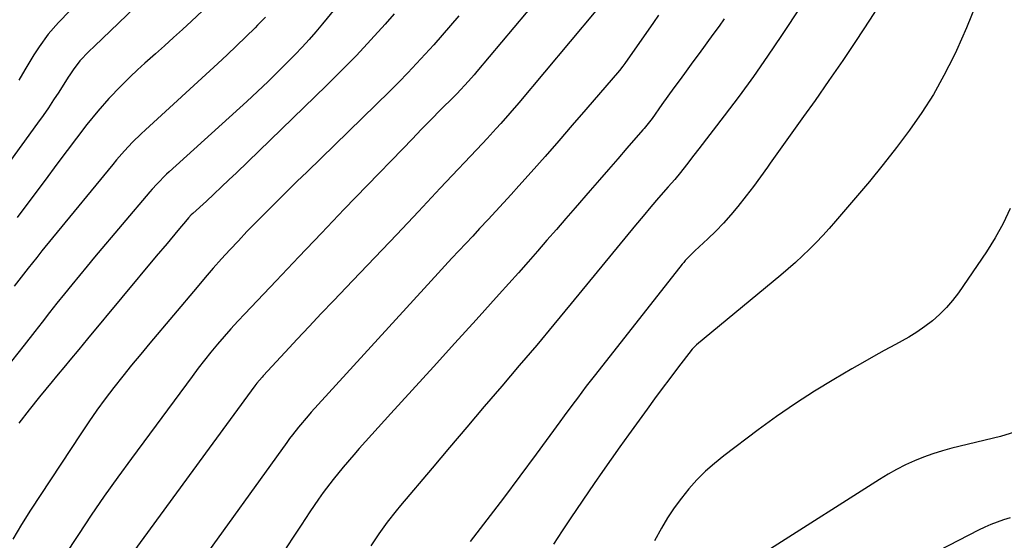
# Model space of a CAD drawing. Units: inches. Extents: x 1825592 to 1830807, y 431628 to 436875.
# Drawn here: x 1830349 to 1830631, y 434292 to 434441 of the extents above; entities that cross this region are included whole.
import ezdxf

# ---------------------------------------------------------------- set-up
doc = ezdxf.new("R2010")
doc.units = ezdxf.units.IN
doc.header["$MEASUREMENT"] = 0
doc.layers.add('7', color=7, linetype='Continuous')
doc.layers.add('8', color=7, linetype='Continuous')

msp = doc.modelspace()

# ---------------------------------------------------------------- linework, layer by layer
at = {"layer": '7', "color": 18}
for points in [[(1830451.28, 434458.96, 1904), (1830435.47, 434439.57, 1904), (1830433.57, 434437.3, 1904), (1830431.64, 434435.08, 1904), (1830429.64, 434432.91, 1904), (1830427.6, 434430.77, 1904), (1830425.86, 434429.01, 1904), (1830422.9, 434426.04, 1904), (1830419.9, 434423.12, 1904), (1830416.86, 434420.24, 1904), (1830413.78, 434417.39, 1904), (1830391.57, 434397.23, 1904), (1830390.84, 434396.55, 1904), (1830388.04, 434393.71, 1904), (1830386.7, 434392.22, 1904), (1830386.05, 434391.46, 1904), (1830370.24, 434372.77, 1904), (1830368.05, 434370.16, 1904), (1830365.87, 434367.53, 1904), (1830363.71, 434364.88, 1904), (1830361.57, 434362.23, 1904), (1830359.44, 434359.56, 1904), (1830357.32, 434356.88, 1904), (1830355.2, 434354.2, 1904), (1830353.1, 434351.51, 1904), (1830350.04, 434347.59, 1904), (1830346.4, 434342.95, 1904)], [(1830601.19, 434454.95, 1888), (1830592.03, 434440.69, 1888), (1830588.24, 434434.87, 1888), (1830584.39, 434429.09, 1888), (1830580.46, 434423.36, 1888), (1830576.48, 434417.67, 1888), (1830573.18, 434413.04, 1888), (1830570.8, 434409.69, 1888), (1830568.42, 434406.35, 1888), (1830566.04, 434403.01, 1888), (1830563.66, 434399.67, 1888), (1830562.85, 434398.54, 1888), (1830560.85, 434395.78, 1888), (1830558.82, 434393.04, 1888), (1830556.74, 434390.34, 1888), (1830554.35, 434387.28, 1888), (1830552.32, 434384.85, 1888), (1830550.23, 434382.48, 1888), (1830548.03, 434380.21, 1888), (1830545.76, 434378, 1888), (1830542.08, 434374.57, 1888), (1830541.13, 434373.67, 1888), (1830539.31, 434371.79, 1888), (1830538.89, 434371.29, 1888), (1830538.47, 434370.79, 1888), (1830513.58, 434339.16, 1888), (1830510.98, 434335.81, 1888), (1830508.43, 434332.42, 1888), (1830507.17, 434330.71, 1888), (1830504.65, 434327.29, 1888), (1830503.4, 434325.58, 1888), (1830496.65, 434316.34, 1888), (1830491.99, 434310.03, 1888), (1830487.29, 434303.75, 1888), (1830482.54, 434297.52, 1888), (1830477.74, 434291.31, 1888)], [(1830500.88, 434451.27, 1898), (1830479.65, 434425.95, 1898), (1830478.85, 434425.01, 1898), (1830477.23, 434423.16, 1898), (1830473.89, 434419.57, 1898), (1830473.03, 434418.69, 1898), (1830469.29, 434414.92, 1898), (1830466.56, 434412.16, 1898), (1830463.84, 434409.39, 1898), (1830461.13, 434406.61, 1898), (1830458.43, 434403.82, 1898), (1830448.26, 434393.28, 1898), (1830441.71, 434386.48, 1898), (1830435.18, 434379.67, 1898), (1830428.66, 434372.85, 1898), (1830422.16, 434366.01, 1898), (1830413.21, 434356.58, 1898), (1830411.21, 434354.43, 1898), (1830409.24, 434352.26, 1898), (1830407.3, 434350.05, 1898), (1830405.39, 434347.82, 1898), (1830403.52, 434345.56, 1898), (1830401.68, 434343.27, 1898), (1830399.88, 434340.95, 1898), (1830398.11, 434338.6, 1898), (1830380.74, 434315.12, 1898), (1830376.83, 434309.74, 1898), (1830372.99, 434304.32, 1898), (1830369.25, 434298.84, 1898), (1830365.57, 434293.31, 1898), (1830361.51, 434287.09, 1898)], [(1830405.93, 434447.88, 1908), (1830397.92, 434440.35, 1908), (1830395.38, 434437.99, 1908), (1830392.82, 434435.65, 1908), (1830390.25, 434433.33, 1908), (1830387.65, 434431.03, 1908), (1830384.63, 434428.34, 1908), (1830382.5, 434426.39, 1908), (1830380.41, 434424.4, 1908), (1830377.73, 434421.76, 1908), (1830374.34, 434418.23, 1908), (1830371.12, 434414.55, 1908), (1830368.03, 434410.75, 1908), (1830365.03, 434406.88, 1908), (1830362.39, 434403.36, 1908), (1830360.53, 434400.89, 1908), (1830358.67, 434398.4, 1908), (1830356.82, 434395.92, 1908), (1830348.04, 434384.13, 1908)], [(1830622.47, 434445.01, 1886), (1830619.85, 434438.43, 1886), (1830616.99, 434431.94, 1886), (1830616.2, 434430.29, 1886), (1830613.39, 434424.78, 1886), (1830610.38, 434419.39, 1886), (1830607.06, 434414.19, 1886), (1830603.54, 434409.1, 1886), (1830599.82, 434404.15, 1886), (1830596.01, 434399.27, 1886), (1830592.1, 434394.47, 1886), (1830588.1, 434389.73, 1886), (1830582.36, 434383.08, 1886), (1830580.54, 434381.02, 1886), (1830578.68, 434378.98, 1886), (1830576.78, 434376.99, 1886), (1830574.84, 434375.03, 1886), (1830572.86, 434373.12, 1886), (1830570.84, 434371.24, 1886), (1830568.77, 434369.42, 1886), (1830566.67, 434367.63, 1886), (1830542.5, 434347.62, 1886), (1830541.46, 434346.59, 1886), (1830541.33, 434346.43, 1886), (1830537.13, 434340.96, 1886), (1830534.92, 434338.05, 1886), (1830532.72, 434335.13, 1886), (1830530.55, 434332.19, 1886), (1830528.39, 434329.24, 1886), (1830523.07, 434321.89, 1886), (1830520.58, 434318.41, 1886), (1830518.11, 434314.93, 1886), (1830515.67, 434311.42, 1886), (1830513.25, 434307.9, 1886), (1830506.57, 434298.08, 1886), (1830504.08, 434294.35, 1886), (1830501.64, 434290.59, 1886)], [(1830456, 434442.48, 1902), (1830453.4, 434439.52, 1902), (1830449.32, 434435, 1902), (1830445.17, 434430.55, 1902), (1830440.92, 434426.2, 1902), (1830436.6, 434421.91, 1902), (1830410.81, 434396.94, 1902), (1830408.68, 434394.9, 1902), (1830406.54, 434392.87, 1902), (1830404.39, 434390.85, 1902), (1830402.23, 434388.85, 1902), (1830398.31, 434385.25, 1902), (1830397.89, 434384.85, 1902), (1830397.1, 434384.02, 1902), (1830396.72, 434383.58, 1902), (1830394.02, 434380.36, 1902), (1830390.95, 434376.7, 1902), (1830387.89, 434373.03, 1902), (1830368.21, 434349.34, 1902), (1830365.68, 434346.29, 1902), (1830363.15, 434343.24, 1902), (1830361.88, 434341.72, 1902), (1830359.35, 434338.67, 1902), (1830358.08, 434337.15, 1902), (1830354.46, 434332.8, 1902), (1830351.45, 434329.04, 1902), (1830348.54, 434325.22, 1902)], [(1830363.11, 434443.31, 1912), (1830359.84, 434439.95, 1912), (1830356.91, 434436.62, 1912), (1830354.33, 434433.02, 1912), (1830352.84, 434430.69, 1912), (1830351.1, 434427.82, 1912), (1830350.26, 434426.38, 1912), (1830348.57, 434423.49, 1912)], [(1830513.69, 434443.3, 1896), (1830491.63, 434417, 1896), (1830489.09, 434414.02, 1896), (1830486.51, 434411.07, 1896), (1830485.21, 434409.61, 1896), (1830482.57, 434406.72, 1896), (1830481.23, 434405.29, 1896), (1830469.18, 434392.5, 1896), (1830462.94, 434385.89, 1896), (1830456.7, 434379.29, 1896), (1830450.44, 434372.7, 1896), (1830444.17, 434366.12, 1896), (1830438.62, 434360.3, 1896), (1830435.13, 434356.62, 1896), (1830431.65, 434352.94, 1896), (1830428.19, 434349.24, 1896), (1830424.74, 434345.53, 1896), (1830418.48, 434338.77, 1896), (1830418.16, 434338.43, 1896), (1830416.68, 434336.64, 1896), (1830416.12, 434335.89, 1896), (1830403, 434318.03, 1896), (1830398.31, 434311.64, 1896), (1830393.63, 434305.25, 1896), (1830388.95, 434298.85, 1896), (1830384.28, 434292.45, 1896), (1830377.55, 434283.22, 1896)], [(1830531.62, 434442.04, 1894), (1830530.22, 434440.01, 1894), (1830521.98, 434428.24, 1894), (1830521.43, 434427.49, 1894), (1830520.46, 434426.27, 1894), (1830510.86, 434415.04, 1894), (1830506.99, 434410.54, 1894), (1830503.1, 434406.06, 1894), (1830499.18, 434401.6, 1894), (1830495.25, 434397.16, 1894), (1830491.67, 434393.16, 1894), (1830489.5, 434390.74, 1894), (1830487.32, 434388.34, 1894), (1830485.12, 434385.95, 1894), (1830482.91, 434383.57, 1894), (1830480.46, 434380.96, 1894), (1830478.47, 434378.83, 1894), (1830476.48, 434376.71, 1894), (1830474.49, 434374.59, 1894), (1830472.5, 434372.46, 1894), (1830470.52, 434370.33, 1894), (1830468.54, 434368.18, 1894), (1830466.58, 434366.03, 1894), (1830432.25, 434328.33, 1894), (1830431.32, 434327.29, 1894), (1830428.61, 434324.11, 1894), (1830426.87, 434321.92, 1894), (1830426.03, 434320.8, 1894), (1830425.21, 434319.67, 1894), (1830399.37, 434283.76, 1894)], [(1830419.14, 434441.47, 1906), (1830416.89, 434439.17, 1906), (1830416.19, 434438.48, 1906), (1830413.55, 434435.88, 1906), (1830410.88, 434433.31, 1906), (1830408.19, 434430.76, 1906), (1830405.47, 434428.24, 1906), (1830384.8, 434409.27, 1906), (1830383.55, 434408.1, 1906), (1830381.12, 434405.69, 1906), (1830378.78, 434403.18, 1906), (1830376.53, 434400.6, 1906), (1830375.43, 434399.29, 1906), (1830358.15, 434378.29, 1906), (1830355.13, 434374.58, 1906), (1830353.64, 434372.71, 1906), (1830351.22, 434369.63, 1906), (1830349.22, 434367.05, 1906), (1830347.23, 434364.47, 1906)], [(1830550.45, 434441.03, 1892), (1830548.99, 434438.95, 1892), (1830547.5, 434436.88, 1892), (1830546, 434434.84, 1892), (1830544.5, 434432.79, 1892), (1830543, 434430.73, 1892), (1830541.5, 434428.68, 1892), (1830539.56, 434426.01, 1892), (1830537.82, 434423.63, 1892), (1830536.09, 434421.25, 1892), (1830534.37, 434418.86, 1892), (1830532.65, 434416.47, 1892), (1830529.83, 434412.53, 1892), (1830527.56, 434409.65, 1892), (1830527.22, 434409.25, 1892), (1830522.64, 434403.98, 1892), (1830520.01, 434400.95, 1892), (1830517.38, 434397.92, 1892), (1830514.75, 434394.89, 1892), (1830512.12, 434391.86, 1892), (1830507.83, 434386.92, 1892), (1830505.13, 434383.81, 1892), (1830502.43, 434380.71, 1892), (1830499.73, 434377.6, 1892), (1830497.03, 434374.5, 1892), (1830494.31, 434371.41, 1892), (1830491.59, 434368.32, 1892), (1830488.84, 434365.26, 1892), (1830486.09, 434362.2, 1892), (1830479.42, 434354.85, 1892), (1830473.33, 434348.13, 1892), (1830467.23, 434341.4, 1892), (1830461.14, 434334.68, 1892), (1830455.05, 434327.95, 1892), (1830445.99, 434317.93, 1892), (1830444.45, 434316.19, 1892), (1830441.42, 434312.66, 1892), (1830438.48, 434309.05, 1892), (1830435.69, 434305.33, 1892), (1830434.35, 434303.43, 1892), (1830431.86, 434299.81, 1892), (1830429.32, 434296.06, 1892), (1830426.84, 434292.28, 1892), (1830424.42, 434288.46, 1892)], [(1830632.32, 434386.68, 1884), (1830630.37, 434382.41, 1884), (1830628.08, 434378.3, 1884), (1830625.57, 434374.31, 1884), (1830617.51, 434362.59, 1884), (1830615.85, 434360.39, 1884), (1830614.08, 434358.31, 1884), (1830612.14, 434356.38, 1884), (1830610.08, 434354.56, 1884), (1830607.89, 434352.89, 1884), (1830605.64, 434351.31, 1884), (1830603.3, 434349.86, 1884), (1830599.46, 434347.74, 1884), (1830596.31, 434346.04, 1884), (1830593.18, 434344.31, 1884), (1830590.07, 434342.55, 1884), (1830586.98, 434340.75, 1884), (1830581.89, 434337.76, 1884), (1830576.33, 434334.36, 1884), (1830570.85, 434330.83, 1884), (1830565.48, 434327.12, 1884), (1830560.21, 434323.29, 1884), (1830550.35, 434315.88, 1884), (1830547.66, 434313.71, 1884), (1830545.08, 434311.44, 1884), (1830542.66, 434308.99, 1884), (1830540.35, 434306.43, 1884), (1830538.2, 434303.73, 1884), (1830536.15, 434300.96, 1884), (1830534.26, 434298.07, 1884), (1830532.48, 434295.12, 1884), (1830530.49, 434291.57, 1884)], [(1830633.53, 434322.65, 1882), (1830629.54, 434321.43, 1882), (1830615.68, 434318.07, 1882), (1830612.94, 434317.33, 1882), (1830610.23, 434316.49, 1882), (1830607.57, 434315.52, 1882), (1830604.95, 434314.45, 1882), (1830602.37, 434313.26, 1882), (1830599.84, 434311.99, 1882), (1830597.38, 434310.59, 1882), (1830594.95, 434309.12, 1882), (1830563.73, 434289.2, 1882)]]:
    msp.add_polyline3d(points, dxfattribs=at)
at = {"layer": '8', "color": 18}
for points in [[(1830583.72, 434461.88, 1890), (1830566.85, 434436.21, 1890), (1830562.91, 434430.35, 1890), (1830558.87, 434424.55, 1890), (1830554.71, 434418.85, 1890), (1830550.45, 434413.21, 1890), (1830543.17, 434403.77, 1890), (1830541.81, 434402.02, 1890), (1830539.68, 434399.23, 1890), (1830537.98, 434397.02, 1890), (1830536.36, 434395.01, 1890), (1830534.45, 434392.87, 1890), (1830531.69, 434389.78, 1890), (1830529.47, 434387.18, 1890), (1830527.28, 434384.56, 1890), (1830525.1, 434381.92, 1890), (1830506.63, 434359.46, 1890), (1830501.72, 434353.52, 1890), (1830496.78, 434347.6, 1890), (1830491.8, 434341.71, 1890), (1830486.8, 434335.85, 1890), (1830481.79, 434329.99, 1890), (1830476.79, 434324.12, 1890), (1830471.8, 434318.23, 1890), (1830466.83, 434312.34, 1890), (1830457.84, 434301.67, 1890), (1830456.53, 434300.08, 1890), (1830453.99, 434296.83, 1890), (1830451.57, 434293.49, 1890), (1830449.27, 434290.07, 1890)], [(1830384.04, 434446.53, 1910), (1830370.18, 434433.21, 1910), (1830368.58, 434431.64, 1910), (1830366.04, 434429.02, 1910), (1830364.04, 434426.4, 1910), (1830363.13, 434425.03, 1910), (1830362.68, 434424.34, 1910), (1830359.96, 434420.07, 1910), (1830358.5, 434417.8, 1910), (1830357, 434415.55, 1910), (1830355.48, 434413.31, 1910), (1830353.91, 434411.11, 1910), (1830344.94, 434398.71, 1910)], [(1830474.52, 434441.91, 1900), (1830472.14, 434439.13, 1900), (1830469.74, 434436.36, 1900), (1830467.32, 434433.61, 1900), (1830464.87, 434430.88, 1900), (1830462.39, 434428.19, 1900), (1830459.87, 434425.52, 1900), (1830457.31, 434422.91, 1900), (1830454.71, 434420.32, 1900), (1830431.05, 434397.24, 1900), (1830428.15, 434394.4, 1900), (1830425.26, 434391.56, 1900), (1830422.38, 434388.71, 1900), (1830419.5, 434385.86, 1900), (1830416.3, 434382.63, 1900), (1830413.82, 434380.08, 1900), (1830411.38, 434377.49, 1900), (1830408.96, 434374.89, 1900), (1830406.57, 434372.25, 1900), (1830404.21, 434369.59, 1900), (1830401.88, 434366.91, 1900), (1830399.57, 434364.2, 1900), (1830386.03, 434348.16, 1900), (1830383.42, 434345.02, 1900), (1830380.83, 434341.86, 1900), (1830378.28, 434338.67, 1900), (1830375.76, 434335.46, 1900), (1830373.29, 434332.21, 1900), (1830370.88, 434328.92, 1900), (1830368.55, 434325.57, 1900), (1830366.26, 434322.18, 1900), (1830351.87, 434300.28, 1900), (1830349.29, 434296.16, 1900), (1830346.84, 434291.97, 1900)], [(1830632.33, 434298.15, 1880), (1830630.47, 434297.57, 1880), (1830626.82, 434296.25, 1880), (1830625.04, 434295.47, 1880), (1830623.29, 434294.62, 1880), (1830603.09, 434284.15, 1880)]]:
    msp.add_polyline3d(points, dxfattribs=at)

doc.saveas('drawing.dxf')
